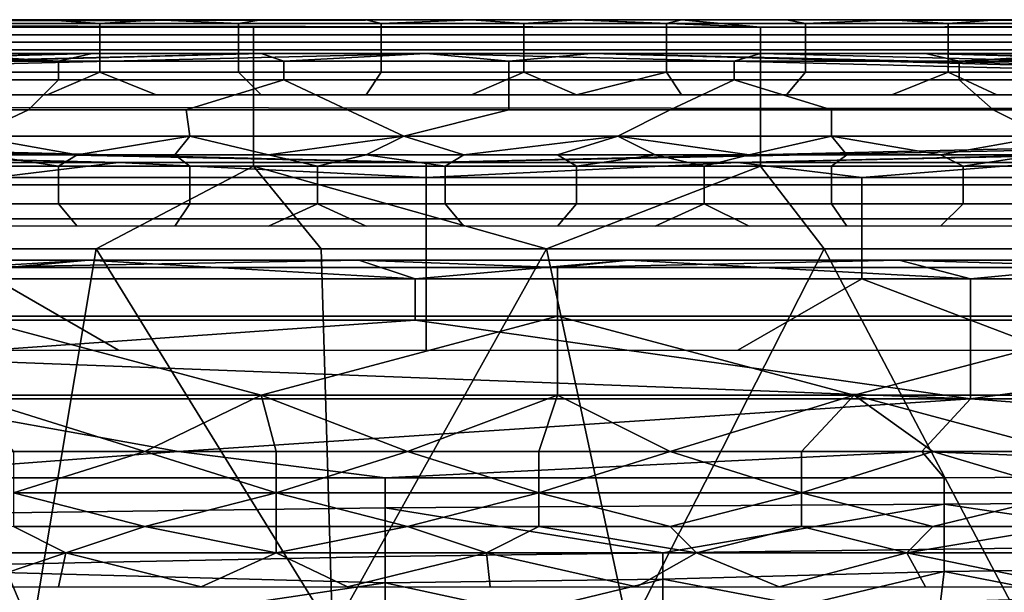
# Model space of a CAD drawing. Extents: x -0.004 to 0.674, y -0.184 to 0.188.
# Drawn here: x 0.048 to 0.074, y 0.173 to 0.188 of the extents above; entities that cross this region are included whole.
import ezdxf

# ---------------------------------------------------------------- set-up
doc = ezdxf.new("R2010")
doc.units = 0
doc.layers.add('PORCELAIN_1', color=7, linetype='CONTINUOUS')

msp = doc.modelspace()

# ---------------------------------------------------------------- linework, layer by layer
at = {"layer": 'PORCELAIN_1'}
for points in [[(0.0574, 0.1878, 0.7678), (0.0602, 0.1878, 0.7678), (0.0012, 0.1877, 0.7729)], [(0.0489, 0.1878, 0.7678), (0.0518, 0.1878, 0.7678), (0.0012, 0.1877, 0.7729)], [(0.0546, 0.1878, 0.7678), (0.0574, 0.1878, 0.7678), (0.0012, 0.1877, 0.7729)], [(0.0012, 0.1877, 0.7729), (0.0518, 0.1878, 0.7678), (0.0546, 0.1878, 0.7678)], [(0.0012, 0.1877, 0.7729), (0.0461, 0.1878, 0.7678), (0.0489, 0.1878, 0.7678)], [(0.063, 0.1878, 0.7678), (0.0012, 0.1877, 0.7729), (0.0602, 0.1878, 0.7678)], [(0.0012, 0.1877, 0.7729), (0.063, 0.1878, 0.7678), (0.0679, 0.1876, 0.778)], [(0.0012, 0.1877, 0.7729), (0.0544, 0.1876, 0.778), (0.0409, 0.1876, 0.778)], [(0.0544, 0.1876, 0.778), (0.0012, 0.1877, 0.7729), (0.0679, 0.1876, 0.778)], [(0.0544, 0.1876, 0.778), (0.0544, 0.1872, 0.7802), (0.0409, 0.1872, 0.7802), (0.0409, 0.1876, 0.778)], [(0.0465, 0.1877, 0.7671), (0.0503, 0.1877, 0.7671), (0.0489, 0.1878, 0.7678), (0.0461, 0.1878, 0.7678)], [(0.0503, 0.1874, 0.7666), (0.0503, 0.1877, 0.7671), (0.0465, 0.1877, 0.7671), (0.0465, 0.1874, 0.7666)], [(0.0518, 0.1878, 0.7678), (0.0489, 0.1878, 0.7678), (0.0503, 0.1877, 0.7671)], [(0.0518, 0.1878, 0.7678), (0.0503, 0.1877, 0.7671), (0.054, 0.1877, 0.7671)], [(0.054, 0.1874, 0.7666), (0.054, 0.1877, 0.7671), (0.0503, 0.1877, 0.7671), (0.0503, 0.1874, 0.7666)], [(0.0546, 0.1878, 0.7678), (0.0518, 0.1878, 0.7678), (0.054, 0.1877, 0.7671)], [(0.054, 0.1877, 0.7671), (0.0578, 0.1877, 0.7671), (0.0574, 0.1878, 0.7678), (0.0546, 0.1878, 0.7678)], [(0.0578, 0.1874, 0.7666), (0.0578, 0.1877, 0.7671), (0.054, 0.1877, 0.7671), (0.054, 0.1874, 0.7666)], [(0.0544, 0.1872, 0.7802), (0.0544, 0.1876, 0.778), (0.0679, 0.1876, 0.778), (0.0679, 0.1872, 0.7802)], [(0.0602, 0.1878, 0.7678), (0.0574, 0.1878, 0.7678), (0.0578, 0.1877, 0.7671)], [(0.0602, 0.1878, 0.7678), (0.0578, 0.1877, 0.7671), (0.0616, 0.1877, 0.7671)], [(0.0616, 0.1874, 0.7666), (0.0616, 0.1877, 0.7671), (0.0578, 0.1877, 0.7671), (0.0578, 0.1874, 0.7666)], [(0.063, 0.1878, 0.7678), (0.0602, 0.1878, 0.7678), (0.0616, 0.1877, 0.7671)], [(0.0654, 0.1877, 0.7671), (0.063, 0.1878, 0.7678), (0.0616, 0.1877, 0.7671)], [(0.0654, 0.1874, 0.7666), (0.0654, 0.1877, 0.7671), (0.0616, 0.1877, 0.7671), (0.0616, 0.1874, 0.7666)], [(0.0679, 0.1876, 0.778), (0.063, 0.1878, 0.7678), (0.0658, 0.1878, 0.7678)], [(0.0658, 0.1878, 0.7678), (0.063, 0.1878, 0.7678), (0.0654, 0.1877, 0.7671)], [(0.0654, 0.1877, 0.7671), (0.0691, 0.1877, 0.7671), (0.0686, 0.1878, 0.7678), (0.0658, 0.1878, 0.7678)], [(0.0691, 0.1874, 0.7666), (0.0691, 0.1877, 0.7671), (0.0654, 0.1877, 0.7671), (0.0654, 0.1874, 0.7666)], [(0.0686, 0.1878, 0.7678), (0.1219, 0.1877, 0.7746), (0.0658, 0.1878, 0.7678)], [(0.1219, 0.1877, 0.7746), (0.0679, 0.1876, 0.778), (0.0658, 0.1878, 0.7678)], [(0.0679, 0.1876, 0.778), (0.1219, 0.1877, 0.7746), (0.0814, 0.1876, 0.778)], [(0.0814, 0.1876, 0.778), (0.0814, 0.1872, 0.7802), (0.0679, 0.1872, 0.7802), (0.0679, 0.1876, 0.778)], [(0.0686, 0.1878, 0.7678), (0.0714, 0.1878, 0.7678), (0.1219, 0.1877, 0.7746)], [(0.0691, 0.1877, 0.7671), (0.0714, 0.1878, 0.7678), (0.0686, 0.1878, 0.7678)], [(0.0714, 0.1878, 0.7678), (0.0691, 0.1877, 0.7671), (0.0729, 0.1877, 0.7671)], [(0.0729, 0.1874, 0.7666), (0.0729, 0.1877, 0.7671), (0.0691, 0.1877, 0.7671), (0.0691, 0.1874, 0.7666)], [(0.0742, 0.1878, 0.7678), (0.1219, 0.1877, 0.7746), (0.0714, 0.1878, 0.7678)], [(0.0742, 0.1878, 0.7678), (0.0714, 0.1878, 0.7678), (0.0729, 0.1877, 0.7671)], [(0.0729, 0.1877, 0.7671), (0.0767, 0.1877, 0.7671), (0.077, 0.1878, 0.7678), (0.0742, 0.1878, 0.7678)], [(0.0767, 0.1874, 0.7666), (0.0767, 0.1877, 0.7671), (0.0729, 0.1877, 0.7671), (0.0729, 0.1874, 0.7666)], [(0.1219, 0.1877, 0.7746), (0.0742, 0.1878, 0.7678), (0.077, 0.1878, 0.7678)], [(0.0503, 0.187, 0.7661), (0.0503, 0.1874, 0.7666), (0.0465, 0.1874, 0.7666), (0.0465, 0.187, 0.7661)], [(0.054, 0.187, 0.7661), (0.054, 0.1874, 0.7666), (0.0503, 0.1874, 0.7666), (0.0503, 0.187, 0.7661)], [(0.0578, 0.187, 0.7661), (0.0578, 0.1874, 0.7666), (0.054, 0.1874, 0.7666), (0.054, 0.187, 0.7661)], [(0.0616, 0.187, 0.7661), (0.0616, 0.1874, 0.7666), (0.0578, 0.1874, 0.7666), (0.0578, 0.187, 0.7661)], [(0.0654, 0.187, 0.7661), (0.0654, 0.1874, 0.7666), (0.0616, 0.1874, 0.7666), (0.0616, 0.187, 0.7661)], [(0.0691, 0.187, 0.7661), (0.0691, 0.1874, 0.7666), (0.0654, 0.1874, 0.7666), (0.0654, 0.187, 0.7661)], [(0.0729, 0.187, 0.7661), (0.0729, 0.1874, 0.7666), (0.0691, 0.1874, 0.7666), (0.0691, 0.187, 0.7661)], [(0.0767, 0.187, 0.7661), (0.0767, 0.1874, 0.7666), (0.0729, 0.1874, 0.7666), (0.0729, 0.187, 0.7661)], [(0.0409, 0.1872, 0.7802), (0.0544, 0.1872, 0.7802), (0.0544, 0.1858, 0.7822), (0.0409, 0.1858, 0.7822)], [(0.0544, 0.1872, 0.7802), (0.0679, 0.1872, 0.7802), (0.0679, 0.1858, 0.7822), (0.0544, 0.1858, 0.7822)], [(0.0679, 0.1872, 0.7802), (0.0814, 0.1872, 0.7802), (0.0814, 0.1858, 0.7822), (0.0679, 0.1858, 0.7822)], [(0.0012, 0.1857, 0.624), (0.0501, 0.1869, 0.7606), (0.0012, 0.1858, 0.6325)], [(0.0012, 0.1856, 0.6155), (0.0501, 0.1869, 0.7606), (0.0012, 0.1857, 0.624)], [(0.0546, 0.1869, 0.7606), (0.0012, 0.1856, 0.6155), (0.0012, 0.1855, 0.6069)], [(0.0012, 0.1855, 0.6069), (0.0012, 0.1855, 0.5984), (0.059, 0.1869, 0.7606)], [(0.0012, 0.1858, 0.6325), (0.0501, 0.1869, 0.7606), (0.0457, 0.1869, 0.7606)], [(0.0546, 0.1869, 0.7606), (0.0501, 0.1869, 0.7606), (0.0012, 0.1856, 0.6155)], [(0.1191, 0.1854, 0.5942), (0.059, 0.1869, 0.7606), (0.0012, 0.1855, 0.5984)], [(0.0012, 0.1855, 0.6069), (0.059, 0.1869, 0.7606), (0.0546, 0.1869, 0.7606)], [(0.0492, 0.1867, 0.7616), (0.0432, 0.1867, 0.7616), (0.0457, 0.1869, 0.7606)], [(0.0457, 0.1869, 0.7606), (0.0501, 0.1869, 0.7606), (0.0492, 0.1867, 0.7616)], [(0.0503, 0.1864, 0.7659), (0.0503, 0.187, 0.7661), (0.0465, 0.187, 0.7661), (0.0465, 0.1864, 0.7659)], [(0.0552, 0.1867, 0.7616), (0.0492, 0.1867, 0.7616), (0.0501, 0.1869, 0.7606), (0.0546, 0.1869, 0.7606)], [(0.054, 0.1864, 0.7659), (0.054, 0.187, 0.7661), (0.0503, 0.187, 0.7661), (0.0503, 0.1864, 0.7659)], [(0.0578, 0.1864, 0.7659), (0.0578, 0.187, 0.7661), (0.054, 0.187, 0.7661), (0.054, 0.1864, 0.7659)], [(0.0546, 0.1869, 0.7606), (0.059, 0.1869, 0.7606), (0.0552, 0.1867, 0.7616)], [(0.059, 0.1869, 0.7606), (0.0612, 0.1867, 0.7616), (0.0552, 0.1867, 0.7616)], [(0.0616, 0.1864, 0.7659), (0.0616, 0.187, 0.7661), (0.0578, 0.187, 0.7661), (0.0578, 0.1864, 0.7659)], [(0.059, 0.1869, 0.7606), (0.1191, 0.1854, 0.5942), (0.0634, 0.1869, 0.7606)], [(0.059, 0.1869, 0.7606), (0.0634, 0.1869, 0.7606), (0.0612, 0.1867, 0.7616)], [(0.0672, 0.1867, 0.7616), (0.0612, 0.1867, 0.7616), (0.0634, 0.1869, 0.7606), (0.0679, 0.1869, 0.7606)], [(0.0654, 0.1864, 0.7659), (0.0654, 0.187, 0.7661), (0.0616, 0.187, 0.7661), (0.0616, 0.1864, 0.7659)], [(0.0634, 0.1869, 0.7606), (0.1194, 0.1856, 0.6152), (0.0679, 0.1869, 0.7606)], [(0.0634, 0.1869, 0.7606), (0.1191, 0.1854, 0.5942), (0.1194, 0.1856, 0.6152)], [(0.0691, 0.1864, 0.7659), (0.0691, 0.187, 0.7661), (0.0654, 0.187, 0.7661), (0.0654, 0.1864, 0.7659)], [(0.0732, 0.1867, 0.7616), (0.0672, 0.1867, 0.7616), (0.0679, 0.1869, 0.7606), (0.0723, 0.1869, 0.7606)], [(0.0679, 0.1869, 0.7606), (0.1194, 0.1856, 0.6152), (0.0723, 0.1869, 0.7606)], [(0.0729, 0.1864, 0.7659), (0.0729, 0.187, 0.7661), (0.0691, 0.187, 0.7661), (0.0691, 0.1864, 0.7659)], [(0.0723, 0.1869, 0.7606), (0.1196, 0.1858, 0.6363), (0.0768, 0.1869, 0.7606)], [(0.1196, 0.1858, 0.6363), (0.0723, 0.1869, 0.7606), (0.1194, 0.1856, 0.6152)], [(0.0723, 0.1869, 0.7606), (0.0768, 0.1869, 0.7606), (0.0732, 0.1867, 0.7616)], [(0.0767, 0.1864, 0.7659), (0.0767, 0.187, 0.7661), (0.0729, 0.187, 0.7661), (0.0729, 0.1864, 0.7659)], [(0.0732, 0.1867, 0.7616), (0.0768, 0.1869, 0.7606), (0.0792, 0.1867, 0.7616)], [(0.0432, 0.1862, 0.7625), (0.0432, 0.1867, 0.7616), (0.0492, 0.1867, 0.7616), (0.0492, 0.1862, 0.7625)], [(0.0492, 0.1862, 0.7625), (0.0492, 0.1867, 0.7616), (0.0552, 0.1867, 0.7616), (0.0552, 0.1862, 0.7625)], [(0.0552, 0.1862, 0.7625), (0.0552, 0.1867, 0.7616), (0.0612, 0.1867, 0.7616), (0.0612, 0.1862, 0.7625)], [(0.0612, 0.1862, 0.7625), (0.0612, 0.1867, 0.7616), (0.0672, 0.1867, 0.7616), (0.0672, 0.1862, 0.7625)], [(0.0672, 0.1862, 0.7625), (0.0672, 0.1867, 0.7616), (0.0732, 0.1867, 0.7616), (0.0732, 0.1862, 0.7625)], [(0.0732, 0.1862, 0.7625), (0.0732, 0.1867, 0.7616), (0.0792, 0.1867, 0.7616), (0.0792, 0.1862, 0.7625)], [(0.0461, 0.1858, 0.7658), (0.0489, 0.1858, 0.7658), (0.0503, 0.1864, 0.7659), (0.0465, 0.1864, 0.7659)], [(0.0503, 0.1864, 0.7659), (0.0489, 0.1858, 0.7658), (0.0518, 0.1858, 0.7658)], [(0.0518, 0.1858, 0.7658), (0.0546, 0.1858, 0.7658), (0.054, 0.1864, 0.7659), (0.0503, 0.1864, 0.7659)], [(0.0546, 0.1858, 0.7658), (0.0574, 0.1858, 0.7658), (0.0578, 0.1864, 0.7659), (0.054, 0.1864, 0.7659)], [(0.0574, 0.1858, 0.7658), (0.0602, 0.1858, 0.7658), (0.0616, 0.1864, 0.7659), (0.0578, 0.1864, 0.7659)], [(0.063, 0.1858, 0.7658), (0.0616, 0.1864, 0.7659), (0.0602, 0.1858, 0.7658)], [(0.063, 0.1858, 0.7658), (0.0654, 0.1864, 0.7659), (0.0616, 0.1864, 0.7659)], [(0.063, 0.1858, 0.7658), (0.0658, 0.1858, 0.7658), (0.0654, 0.1864, 0.7659)], [(0.0658, 0.1858, 0.7658), (0.0686, 0.1858, 0.7658), (0.0691, 0.1864, 0.7659), (0.0654, 0.1864, 0.7659)], [(0.0686, 0.1858, 0.7658), (0.0714, 0.1858, 0.7658), (0.0729, 0.1864, 0.7659), (0.0691, 0.1864, 0.7659)], [(0.0714, 0.1858, 0.7658), (0.0742, 0.1858, 0.7658), (0.0729, 0.1864, 0.7659)], [(0.0742, 0.1858, 0.7658), (0.077, 0.1858, 0.7658), (0.0767, 0.1864, 0.7659), (0.0729, 0.1864, 0.7659)], [(0.0484, 0.1854, 0.7632), (0.0441, 0.1854, 0.7632), (0.0432, 0.1862, 0.7625), (0.0492, 0.1862, 0.7625)], [(0.0526, 0.1854, 0.7632), (0.0484, 0.1854, 0.7632), (0.0492, 0.1862, 0.7625), (0.0552, 0.1862, 0.7625)], [(0.0569, 0.1854, 0.7632), (0.0526, 0.1854, 0.7632), (0.0552, 0.1862, 0.7625)], [(0.0612, 0.1854, 0.7632), (0.0569, 0.1854, 0.7632), (0.0552, 0.1862, 0.7625), (0.0612, 0.1862, 0.7625)], [(0.0655, 0.1854, 0.7632), (0.0612, 0.1854, 0.7632), (0.0612, 0.1862, 0.7625), (0.0672, 0.1862, 0.7625)], [(0.0698, 0.1854, 0.7632), (0.0655, 0.1854, 0.7632), (0.0672, 0.1862, 0.7625)], [(0.0741, 0.1854, 0.7632), (0.0698, 0.1854, 0.7632), (0.0672, 0.1862, 0.7625), (0.0732, 0.1862, 0.7625)], [(0.0784, 0.1854, 0.7632), (0.0741, 0.1854, 0.7632), (0.0732, 0.1862, 0.7625), (0.0792, 0.1862, 0.7625)], [(0.0409, 0.1858, 0.7822), (0.0544, 0.1858, 0.7822), (0.0544, 0.1839, 0.7834), (0.0409, 0.1839, 0.7834)], [(0.0544, 0.1858, 0.7822), (0.0679, 0.1858, 0.7822), (0.0679, 0.1839, 0.7834), (0.0544, 0.1839, 0.7834)], [(0.0679, 0.1858, 0.7822), (0.0814, 0.1858, 0.7822), (0.0814, 0.1839, 0.7834), (0.0679, 0.1839, 0.7834)], [(0.0012, 0.1855, 0.5984), (0.0012, 0.1854, 0.5899), (0.1191, 0.1854, 0.5942)], [(0.059, 0.184, 0.4277), (0.0012, 0.1854, 0.5899), (0.0012, 0.1853, 0.5813)], [(0.1191, 0.1854, 0.5942), (0.0012, 0.1854, 0.5899), (0.059, 0.184, 0.4277)], [(0.0012, 0.1852, 0.5728), (0.059, 0.184, 0.4277), (0.0012, 0.1853, 0.5813)], [(0.0412, 0.1847, 0.7638), (0.0441, 0.1854, 0.7632), (0.0484, 0.1854, 0.7632), (0.0469, 0.1847, 0.7638)], [(0.0469, 0.1847, 0.7638), (0.0484, 0.1854, 0.7632), (0.0526, 0.1854, 0.7632), (0.0527, 0.1847, 0.7638)], [(0.0527, 0.1847, 0.7638), (0.0526, 0.1854, 0.7632), (0.0569, 0.1854, 0.7632), (0.0584, 0.1847, 0.7638)], [(0.0569, 0.1854, 0.7632), (0.0612, 0.1854, 0.7632), (0.0584, 0.1847, 0.7638)], [(0.0584, 0.1847, 0.7638), (0.0612, 0.1854, 0.7632), (0.0655, 0.1854, 0.7632), (0.0641, 0.1847, 0.7638)], [(0.059, 0.184, 0.4277), (0.1188, 0.1852, 0.5731), (0.1191, 0.1854, 0.5942)], [(0.0641, 0.1847, 0.7638), (0.0655, 0.1854, 0.7632), (0.0698, 0.1854, 0.7632), (0.0698, 0.1847, 0.7638)], [(0.0698, 0.1847, 0.7638), (0.0698, 0.1854, 0.7632), (0.0741, 0.1854, 0.7632), (0.0755, 0.1847, 0.7638)], [(0.0741, 0.1854, 0.7632), (0.0784, 0.1854, 0.7632), (0.0755, 0.1847, 0.7638)], [(0.0012, 0.1852, 0.5643), (0.0508, 0.184, 0.4277), (0.0012, 0.1852, 0.5728)], [(0.0012, 0.1851, 0.5557), (0.0508, 0.184, 0.4277), (0.0012, 0.1852, 0.5643)], [(0.059, 0.184, 0.4277), (0.0012, 0.1852, 0.5728), (0.0508, 0.184, 0.4277)], [(0.0425, 0.184, 0.4277), (0.0508, 0.184, 0.4277), (0.0012, 0.1851, 0.5557)], [(0.059, 0.184, 0.4277), (0.0673, 0.184, 0.4277), (0.1188, 0.1852, 0.5731)], [(0.1185, 0.1851, 0.5521), (0.1188, 0.1852, 0.5731), (0.0673, 0.184, 0.4277)], [(0.1185, 0.1851, 0.5521), (0.0673, 0.184, 0.4277), (0.0756, 0.184, 0.4277)], [(0.0497, 0.1842, 0.7646), (0.0472, 0.1842, 0.7646), (0.0469, 0.1847, 0.7638)], [(0.0469, 0.1847, 0.7638), (0.0527, 0.1847, 0.7638), (0.0497, 0.1842, 0.7646)], [(0.0527, 0.1847, 0.7638), (0.0523, 0.1842, 0.7646), (0.0497, 0.1842, 0.7646)], [(0.0527, 0.1847, 0.7638), (0.0548, 0.1842, 0.7646), (0.0523, 0.1842, 0.7646)], [(0.0527, 0.1847, 0.7638), (0.0584, 0.1847, 0.7638), (0.0548, 0.1842, 0.7646)], [(0.0574, 0.1842, 0.7646), (0.0548, 0.1842, 0.7646), (0.0584, 0.1847, 0.7638)], [(0.0584, 0.1847, 0.7638), (0.06, 0.1842, 0.7646), (0.0574, 0.1842, 0.7646)], [(0.0584, 0.1847, 0.7638), (0.0641, 0.1847, 0.7638), (0.06, 0.1842, 0.7646)], [(0.0641, 0.1847, 0.7638), (0.0625, 0.1842, 0.7646), (0.06, 0.1842, 0.7646)], [(0.0651, 0.1842, 0.7646), (0.0625, 0.1842, 0.7646), (0.0641, 0.1847, 0.7638)], [(0.0641, 0.1847, 0.7638), (0.0676, 0.1842, 0.7646), (0.0651, 0.1842, 0.7646)], [(0.0641, 0.1847, 0.7638), (0.0698, 0.1847, 0.7638), (0.0676, 0.1842, 0.7646)], [(0.0698, 0.1847, 0.7638), (0.0702, 0.1842, 0.7646), (0.0676, 0.1842, 0.7646)], [(0.0702, 0.1842, 0.7646), (0.0698, 0.1847, 0.7638), (0.0727, 0.1842, 0.7646)], [(0.0698, 0.1847, 0.7638), (0.0755, 0.1847, 0.7638), (0.0727, 0.1842, 0.7646)], [(0.0753, 0.1842, 0.7646), (0.0727, 0.1842, 0.7646), (0.0755, 0.1847, 0.7638)], [(0.0472, 0.1842, 0.7646), (0.0492, 0.1839, 0.765), (0.0458, 0.1839, 0.765)], [(0.0497, 0.1842, 0.7646), (0.0492, 0.1839, 0.765), (0.0472, 0.1842, 0.7646)], [(0.0527, 0.1839, 0.765), (0.0492, 0.1839, 0.765), (0.0497, 0.1842, 0.7646), (0.0523, 0.1842, 0.7646)], [(0.0561, 0.1839, 0.765), (0.0527, 0.1839, 0.765), (0.0523, 0.1842, 0.7646), (0.0548, 0.1842, 0.7646)], [(0.0548, 0.1842, 0.7646), (0.0574, 0.1842, 0.7646), (0.0561, 0.1839, 0.765)], [(0.0574, 0.1842, 0.7646), (0.0595, 0.1839, 0.765), (0.0561, 0.1839, 0.765)], [(0.0574, 0.1842, 0.7646), (0.06, 0.1842, 0.7646), (0.0595, 0.1839, 0.765)], [(0.063, 0.1839, 0.765), (0.0595, 0.1839, 0.765), (0.06, 0.1842, 0.7646), (0.0625, 0.1842, 0.7646)], [(0.063, 0.1839, 0.765), (0.0625, 0.1842, 0.7646), (0.0651, 0.1842, 0.7646)], [(0.0651, 0.1842, 0.7646), (0.0664, 0.1839, 0.765), (0.063, 0.1839, 0.765)], [(0.0651, 0.1842, 0.7646), (0.0676, 0.1842, 0.7646), (0.0664, 0.1839, 0.765)], [(0.0698, 0.1839, 0.765), (0.0664, 0.1839, 0.765), (0.0676, 0.1842, 0.7646), (0.0702, 0.1842, 0.7646)], [(0.0733, 0.1839, 0.765), (0.0698, 0.1839, 0.765), (0.0702, 0.1842, 0.7646), (0.0727, 0.1842, 0.7646)], [(0.0727, 0.1842, 0.7646), (0.0753, 0.1842, 0.7646), (0.0733, 0.1839, 0.765)], [(0.0753, 0.1842, 0.7646), (0.0767, 0.1839, 0.765), (0.0733, 0.1839, 0.765)], [(0.0502, 0.1817, 0.7839), (0.0442, 0.1817, 0.7839), (0.0409, 0.1839, 0.7834), (0.0544, 0.1839, 0.7834)], [(0.0425, 0.184, 0.4277), (0.0475, 0.1836, 0.4259), (0.0508, 0.184, 0.4277)], [(0.0458, 0.1834, 0.7654), (0.0458, 0.1839, 0.765), (0.0492, 0.1839, 0.765), (0.0492, 0.1834, 0.7654)], [(0.059, 0.1836, 0.4259), (0.0508, 0.184, 0.4277), (0.0475, 0.1836, 0.4259)], [(0.0492, 0.1834, 0.7654), (0.0492, 0.1839, 0.765), (0.0527, 0.1839, 0.765), (0.0527, 0.1834, 0.7654)], [(0.0502, 0.1817, 0.7839), (0.0544, 0.1839, 0.7834), (0.0562, 0.1817, 0.7839)], [(0.0508, 0.184, 0.4277), (0.059, 0.1836, 0.4259), (0.059, 0.184, 0.4277)], [(0.0527, 0.1834, 0.7654), (0.0527, 0.1839, 0.765), (0.0561, 0.1839, 0.765), (0.0561, 0.1834, 0.7654)], [(0.0562, 0.1817, 0.7839), (0.0544, 0.1839, 0.7834), (0.0622, 0.1817, 0.7839)], [(0.0622, 0.1817, 0.7839), (0.0544, 0.1839, 0.7834), (0.0679, 0.1839, 0.7834)], [(0.0561, 0.1834, 0.7654), (0.0561, 0.1839, 0.765), (0.0595, 0.1839, 0.765), (0.0595, 0.1834, 0.7654)], [(0.059, 0.1836, 0.4259), (0.0706, 0.1836, 0.4259), (0.0673, 0.184, 0.4277)], [(0.059, 0.184, 0.4277), (0.059, 0.1836, 0.4259), (0.0673, 0.184, 0.4277)], [(0.0595, 0.1834, 0.7654), (0.0595, 0.1839, 0.765), (0.063, 0.1839, 0.765), (0.063, 0.1834, 0.7654)], [(0.0679, 0.1839, 0.7834), (0.0696, 0.1817, 0.7839), (0.0622, 0.1817, 0.7839)], [(0.063, 0.1834, 0.7654), (0.063, 0.1839, 0.765), (0.0664, 0.1839, 0.765), (0.0664, 0.1834, 0.7654)], [(0.0664, 0.1834, 0.7654), (0.0664, 0.1839, 0.765), (0.0698, 0.1839, 0.765), (0.0698, 0.1834, 0.7654)], [(0.0756, 0.184, 0.4277), (0.0673, 0.184, 0.4277), (0.0706, 0.1836, 0.4259)], [(0.0771, 0.1817, 0.7839), (0.0696, 0.1817, 0.7839), (0.0679, 0.1839, 0.7834), (0.0814, 0.1839, 0.7834)], [(0.0698, 0.1834, 0.7654), (0.0698, 0.1839, 0.765), (0.0733, 0.1839, 0.765), (0.0733, 0.1834, 0.7654)], [(0.0706, 0.1836, 0.4259), (0.0822, 0.1836, 0.4259), (0.0756, 0.184, 0.4277)], [(0.0733, 0.1834, 0.7654), (0.0733, 0.1839, 0.765), (0.0767, 0.1839, 0.765), (0.0767, 0.1834, 0.7654)], [(0.0458, 0.1829, 0.7657), (0.0458, 0.1834, 0.7654), (0.0492, 0.1834, 0.7654), (0.0492, 0.1829, 0.7657)], [(0.0475, 0.1836, 0.4259), (0.0475, 0.1825, 0.4243), (0.059, 0.1825, 0.4243), (0.059, 0.1836, 0.4259)], [(0.0492, 0.1829, 0.7657), (0.0492, 0.1834, 0.7654), (0.0527, 0.1834, 0.7654), (0.0527, 0.1829, 0.7657)], [(0.0527, 0.1829, 0.7657), (0.0527, 0.1834, 0.7654), (0.0561, 0.1834, 0.7654), (0.0561, 0.1829, 0.7657)], [(0.0561, 0.1829, 0.7657), (0.0561, 0.1834, 0.7654), (0.0595, 0.1834, 0.7654), (0.0595, 0.1829, 0.7657)], [(0.059, 0.1836, 0.4259), (0.059, 0.1825, 0.4243), (0.0706, 0.1825, 0.4243), (0.0706, 0.1836, 0.4259)], [(0.0595, 0.1829, 0.7657), (0.0595, 0.1834, 0.7654), (0.063, 0.1834, 0.7654), (0.063, 0.1829, 0.7657)], [(0.063, 0.1829, 0.7657), (0.063, 0.1834, 0.7654), (0.0664, 0.1834, 0.7654), (0.0664, 0.1829, 0.7657)], [(0.0664, 0.1829, 0.7657), (0.0664, 0.1834, 0.7654), (0.0698, 0.1834, 0.7654), (0.0698, 0.1829, 0.7657)], [(0.0698, 0.1829, 0.7657), (0.0698, 0.1834, 0.7654), (0.0733, 0.1834, 0.7654), (0.0733, 0.1829, 0.7657)], [(0.0706, 0.1836, 0.4259), (0.0706, 0.1825, 0.4243), (0.0822, 0.1825, 0.4243), (0.0822, 0.1836, 0.4259)], [(0.0733, 0.1829, 0.7657), (0.0733, 0.1834, 0.7654), (0.0767, 0.1834, 0.7654), (0.0767, 0.1829, 0.7657)], [(0.0497, 0.1823, 0.7658), (0.0472, 0.1823, 0.7658), (0.0458, 0.1829, 0.7657), (0.0492, 0.1829, 0.7657)], [(0.0523, 0.1823, 0.7658), (0.0497, 0.1823, 0.7658), (0.0492, 0.1829, 0.7657), (0.0527, 0.1829, 0.7657)], [(0.0527, 0.1829, 0.7657), (0.0561, 0.1829, 0.7657), (0.0548, 0.1823, 0.7658), (0.0523, 0.1823, 0.7658)], [(0.0548, 0.1823, 0.7658), (0.0561, 0.1829, 0.7657), (0.0574, 0.1823, 0.7658)], [(0.06, 0.1823, 0.7658), (0.0574, 0.1823, 0.7658), (0.0561, 0.1829, 0.7657), (0.0595, 0.1829, 0.7657)], [(0.0625, 0.1823, 0.7658), (0.06, 0.1823, 0.7658), (0.0595, 0.1829, 0.7657), (0.063, 0.1829, 0.7657)], [(0.0651, 0.1823, 0.7658), (0.0625, 0.1823, 0.7658), (0.063, 0.1829, 0.7657), (0.0664, 0.1829, 0.7657)], [(0.0676, 0.1823, 0.7658), (0.0651, 0.1823, 0.7658), (0.0664, 0.1829, 0.7657)], [(0.0702, 0.1823, 0.7658), (0.0676, 0.1823, 0.7658), (0.0664, 0.1829, 0.7657), (0.0698, 0.1829, 0.7657)], [(0.0727, 0.1823, 0.7658), (0.0702, 0.1823, 0.7658), (0.0698, 0.1829, 0.7657), (0.0733, 0.1829, 0.7657)], [(0.0753, 0.1823, 0.7658), (0.0727, 0.1823, 0.7658), (0.0733, 0.1829, 0.7657), (0.0767, 0.1829, 0.7657)], [(0.0475, 0.1825, 0.4243), (0.0475, 0.1809, 0.4232), (0.059, 0.1809, 0.4232), (0.059, 0.1825, 0.4243)], [(0.059, 0.1825, 0.4243), (0.059, 0.1809, 0.4232), (0.0706, 0.1809, 0.4232), (0.0706, 0.1825, 0.4243)], [(0.0706, 0.1825, 0.4243), (0.0706, 0.1809, 0.4232), (0.0822, 0.1809, 0.4232), (0.0822, 0.1825, 0.4243)], [(0.0442, 0.1817, 0.7839), (0.0485, 0.1715, 0.7841), (0.0406, 0.1715, 0.7841)], [(0.0485, 0.1715, 0.7841), (0.0442, 0.1817, 0.7839), (0.0502, 0.1817, 0.7839)], [(0.0502, 0.1817, 0.7839), (0.0565, 0.1715, 0.7841), (0.0485, 0.1715, 0.7841)], [(0.0502, 0.1817, 0.7839), (0.0562, 0.1817, 0.7839), (0.0565, 0.1715, 0.7841)], [(0.0565, 0.1715, 0.7841), (0.0562, 0.1817, 0.7839), (0.0622, 0.1817, 0.7839)], [(0.0565, 0.1715, 0.7841), (0.0622, 0.1817, 0.7839), (0.0644, 0.1715, 0.7841)], [(0.0622, 0.1817, 0.7839), (0.0696, 0.1817, 0.7839), (0.0644, 0.1715, 0.7841)], [(0.0809, 0.1603, 0.7843), (0.0644, 0.1715, 0.7841), (0.0696, 0.1817, 0.7839)], [(0.0809, 0.1603, 0.7843), (0.0696, 0.1817, 0.7839), (0.0771, 0.1817, 0.7839)], [(0.05, 0.1814, 0.4143), (0.0445, 0.1809, 0.4074), (0.0427, 0.1814, 0.4143)], [(0.0467, 0.1812, 0.4166), (0.05, 0.1814, 0.4143), (0.0427, 0.1814, 0.4143)], [(0.05, 0.1814, 0.4143), (0.0587, 0.1809, 0.4074), (0.0445, 0.1809, 0.4074)], [(0.0467, 0.1812, 0.4166), (0.0625, 0.1812, 0.4166), (0.0572, 0.1814, 0.4143)], [(0.0467, 0.1812, 0.4166), (0.0572, 0.1814, 0.4143), (0.05, 0.1814, 0.4143)], [(0.0572, 0.1814, 0.4143), (0.0587, 0.1809, 0.4074), (0.05, 0.1814, 0.4143)], [(0.0644, 0.1814, 0.4143), (0.0587, 0.1809, 0.4074), (0.0572, 0.1814, 0.4143)], [(0.0625, 0.1812, 0.4166), (0.0644, 0.1814, 0.4143), (0.0572, 0.1814, 0.4143)], [(0.0587, 0.1809, 0.4074), (0.0644, 0.1814, 0.4143), (0.0735, 0.1809, 0.4074)], [(0.0625, 0.1812, 0.4166), (0.0783, 0.1812, 0.4166), (0.0716, 0.1814, 0.4143)], [(0.0644, 0.1814, 0.4143), (0.0625, 0.1812, 0.4166), (0.0716, 0.1814, 0.4143)], [(0.0716, 0.1814, 0.4143), (0.0735, 0.1809, 0.4074), (0.0644, 0.1814, 0.4143)], [(0.0735, 0.1809, 0.4074), (0.0716, 0.1814, 0.4143), (0.0787, 0.1814, 0.4143)], [(0.0787, 0.1814, 0.4143), (0.0716, 0.1814, 0.4143), (0.0783, 0.1812, 0.4166)], [(0.0735, 0.1809, 0.4074), (0.0787, 0.1814, 0.4143), (0.0891, 0.1809, 0.4074)], [(0.0467, 0.1812, 0.4166), (0.0467, 0.1799, 0.4188), (0.0625, 0.1799, 0.4188), (0.0625, 0.1812, 0.4166)], [(0.0625, 0.1812, 0.4166), (0.0625, 0.1799, 0.4188), (0.0784, 0.1799, 0.4188), (0.0783, 0.1812, 0.4166)], [(0.0508, 0.179, 0.4228), (0.0475, 0.1809, 0.4232), (0.0425, 0.179, 0.4228)], [(0.0445, 0.1809, 0.4074), (0.0587, 0.1809, 0.4074), (0.0587, 0.1798, 0.3941), (0.0445, 0.1798, 0.3941)], [(0.0508, 0.179, 0.4228), (0.059, 0.179, 0.4228), (0.059, 0.1809, 0.4232), (0.0475, 0.1809, 0.4232)], [(0.0587, 0.1809, 0.4074), (0.0735, 0.1809, 0.4074), (0.0735, 0.1798, 0.3941), (0.0587, 0.1798, 0.3941)], [(0.0706, 0.1809, 0.4232), (0.059, 0.1809, 0.4232), (0.059, 0.179, 0.4228), (0.0673, 0.179, 0.4228)], [(0.0756, 0.179, 0.4228), (0.0706, 0.1809, 0.4232), (0.0673, 0.179, 0.4228)], [(0.0706, 0.1809, 0.4232), (0.0756, 0.179, 0.4228), (0.0822, 0.1809, 0.4232)], [(0.0735, 0.1809, 0.4074), (0.0891, 0.1809, 0.4074), (0.089, 0.1798, 0.3941), (0.0735, 0.1798, 0.3941)], [(0.0446, 0.1788, 0.3807), (0.0445, 0.1798, 0.3941), (0.0587, 0.1798, 0.3941)], [(0.0735, 0.1777, 0.3674), (0.0446, 0.1788, 0.3807), (0.0587, 0.1798, 0.3941)], [(0.0467, 0.1778, 0.4203), (0.0546, 0.1778, 0.4203), (0.0467, 0.1799, 0.4188)], [(0.0467, 0.1799, 0.4188), (0.0546, 0.1778, 0.4203), (0.0625, 0.1799, 0.4188)], [(0.0625, 0.1778, 0.4203), (0.0625, 0.1799, 0.4188), (0.0546, 0.1778, 0.4203)], [(0.0587, 0.1798, 0.3941), (0.0735, 0.1798, 0.3941), (0.0735, 0.1777, 0.3674)], [(0.0625, 0.1778, 0.4203), (0.0704, 0.1778, 0.4203), (0.0625, 0.1799, 0.4188)], [(0.0625, 0.1799, 0.4188), (0.0704, 0.1778, 0.4203), (0.0784, 0.1799, 0.4188)], [(0.0783, 0.1778, 0.4203), (0.0784, 0.1799, 0.4188), (0.0704, 0.1778, 0.4203)], [(0.0735, 0.1777, 0.3674), (0.0735, 0.1798, 0.3941), (0.089, 0.1798, 0.3941)], [(0.089, 0.1798, 0.3941), (0.1044, 0.1777, 0.3674), (0.0735, 0.1777, 0.3674)], [(0.0735, 0.1777, 0.3674), (0.0446, 0.1777, 0.3674), (0.0446, 0.1788, 0.3807)], [(0.0524, 0.1763, 0.3508), (0.0391, 0.1763, 0.3508), (0.0446, 0.1777, 0.3674)], [(0.0735, 0.1777, 0.3674), (0.0524, 0.1763, 0.3508), (0.0446, 0.1777, 0.3674)], [(0.0467, 0.1778, 0.4203), (0.048, 0.1763, 0.4207), (0.0515, 0.1763, 0.4207)], [(0.0546, 0.1778, 0.4203), (0.0467, 0.1778, 0.4203), (0.0515, 0.1763, 0.4207)], [(0.055, 0.1763, 0.4207), (0.0546, 0.1778, 0.4203), (0.0515, 0.1763, 0.4207)], [(0.0722, 0.1763, 0.3508), (0.0524, 0.1763, 0.3508), (0.0735, 0.1777, 0.3674)], [(0.0546, 0.1778, 0.4203), (0.055, 0.1763, 0.4207), (0.0585, 0.1763, 0.4207)], [(0.0546, 0.1778, 0.4203), (0.0585, 0.1763, 0.4207), (0.0625, 0.1778, 0.4203)], [(0.062, 0.1763, 0.4207), (0.0625, 0.1778, 0.4203), (0.0585, 0.1763, 0.4207)], [(0.0655, 0.1763, 0.4207), (0.0625, 0.1778, 0.4203), (0.062, 0.1763, 0.4207)], [(0.0625, 0.1778, 0.4203), (0.0655, 0.1763, 0.4207), (0.0704, 0.1778, 0.4203)], [(0.069, 0.1763, 0.4207), (0.0704, 0.1778, 0.4203), (0.0655, 0.1763, 0.4207)], [(0.0725, 0.1763, 0.4207), (0.0704, 0.1778, 0.4203), (0.069, 0.1763, 0.4207)], [(0.076, 0.1763, 0.4207), (0.0704, 0.1778, 0.4203), (0.0725, 0.1763, 0.4207)], [(0.0704, 0.1778, 0.4203), (0.076, 0.1763, 0.4207), (0.0783, 0.1778, 0.4203)], [(0.0735, 0.1777, 0.3674), (0.092, 0.1763, 0.3508), (0.0722, 0.1763, 0.3508)], [(0.1044, 0.1777, 0.3674), (0.092, 0.1763, 0.3508), (0.0735, 0.1777, 0.3674)], [(0.0431, 0.1756, 0.3457), (0.0391, 0.1763, 0.3508), (0.0524, 0.1763, 0.3508)], [(0.0524, 0.1763, 0.3508), (0.0579, 0.1756, 0.3458), (0.0431, 0.1756, 0.3457)], [(0.0515, 0.1763, 0.4207), (0.048, 0.1763, 0.4207), (0.048, 0.1752, 0.4211)], [(0.055, 0.1752, 0.4211), (0.0515, 0.1763, 0.4207), (0.048, 0.1752, 0.4211)], [(0.055, 0.1763, 0.4207), (0.0515, 0.1763, 0.4207), (0.055, 0.1752, 0.4211)], [(0.0524, 0.1763, 0.3508), (0.0722, 0.1763, 0.3508), (0.0579, 0.1756, 0.3458)], [(0.0585, 0.1763, 0.4207), (0.055, 0.1763, 0.4207), (0.055, 0.1752, 0.4211)], [(0.062, 0.1752, 0.4211), (0.0585, 0.1763, 0.4207), (0.055, 0.1752, 0.4211)], [(0.0722, 0.1763, 0.3508), (0.0728, 0.1756, 0.3459), (0.0579, 0.1756, 0.3458)], [(0.0585, 0.1763, 0.4207), (0.062, 0.1752, 0.4211), (0.062, 0.1763, 0.4207)], [(0.062, 0.1752, 0.4211), (0.069, 0.1752, 0.4211), (0.0655, 0.1763, 0.4207)], [(0.062, 0.1752, 0.4211), (0.0655, 0.1763, 0.4207), (0.062, 0.1763, 0.4207)], [(0.069, 0.1752, 0.4211), (0.069, 0.1763, 0.4207), (0.0655, 0.1763, 0.4207)], [(0.0725, 0.1763, 0.4207), (0.069, 0.1763, 0.4207), (0.069, 0.1752, 0.4211)], [(0.0762, 0.1752, 0.4211), (0.0725, 0.1763, 0.4207), (0.069, 0.1752, 0.4211)], [(0.0876, 0.1757, 0.3461), (0.0728, 0.1756, 0.3459), (0.0722, 0.1763, 0.3508)], [(0.0876, 0.1757, 0.3461), (0.0722, 0.1763, 0.3508), (0.092, 0.1763, 0.3508)], [(0.076, 0.1763, 0.4207), (0.0725, 0.1763, 0.4207), (0.0762, 0.1752, 0.4211)], [(0.0431, 0.1746, 0.3433), (0.0431, 0.1756, 0.3457), (0.0579, 0.1756, 0.3458), (0.0579, 0.1748, 0.3434)], [(0.0579, 0.1748, 0.3434), (0.0579, 0.1756, 0.3458), (0.0728, 0.1756, 0.3459), (0.0728, 0.1749, 0.3435)], [(0.0728, 0.1749, 0.3435), (0.0728, 0.1756, 0.3459), (0.0876, 0.1757, 0.3461), (0.0876, 0.175, 0.3437)], [(0.055, 0.1752, 0.4211), (0.048, 0.1752, 0.4211), (0.0515, 0.1743, 0.4219)], [(0.048, 0.1743, 0.4219), (0.0515, 0.1743, 0.4219), (0.048, 0.1752, 0.4211)], [(0.055, 0.1743, 0.4219), (0.055, 0.1752, 0.4211), (0.0515, 0.1743, 0.4219)], [(0.062, 0.1752, 0.4211), (0.055, 0.1752, 0.4211), (0.0585, 0.1743, 0.4219)], [(0.055, 0.1752, 0.4211), (0.055, 0.1743, 0.4219), (0.0585, 0.1743, 0.4219)], [(0.0585, 0.1743, 0.4219), (0.062, 0.1743, 0.4219), (0.062, 0.1752, 0.4211)], [(0.062, 0.1752, 0.4211), (0.0655, 0.1743, 0.4219), (0.069, 0.1752, 0.4211)], [(0.062, 0.1752, 0.4211), (0.062, 0.1743, 0.4219), (0.0655, 0.1743, 0.4219)], [(0.069, 0.1752, 0.4211), (0.0655, 0.1743, 0.4219), (0.069, 0.1743, 0.4219)], [(0.0762, 0.1752, 0.4211), (0.069, 0.1752, 0.4211), (0.0725, 0.1743, 0.4219)], [(0.069, 0.1752, 0.4211), (0.069, 0.1743, 0.4219), (0.0725, 0.1743, 0.4219)], [(0.0725, 0.1743, 0.4219), (0.076, 0.1743, 0.4219), (0.0762, 0.1752, 0.4211)], [(0.0802, 0.1738, 0.3416), (0.0728, 0.1749, 0.3435), (0.0876, 0.175, 0.3437)], [(0.0431, 0.1732, 0.3412), (0.0431, 0.1746, 0.3433), (0.0579, 0.1748, 0.3434), (0.0579, 0.1735, 0.3414)], [(0.0653, 0.1736, 0.3414), (0.0579, 0.1748, 0.3434), (0.0728, 0.1749, 0.3435)], [(0.0653, 0.1736, 0.3414), (0.0579, 0.1735, 0.3414), (0.0579, 0.1748, 0.3434)], [(0.0728, 0.1749, 0.3435), (0.0728, 0.1737, 0.3415), (0.0653, 0.1736, 0.3414)], [(0.0802, 0.1738, 0.3416), (0.0728, 0.1737, 0.3415), (0.0728, 0.1749, 0.3435)], [(0.048, 0.1743, 0.4219), (0.0438, 0.1736, 0.4225), (0.0494, 0.1736, 0.4225)], [(0.0515, 0.1743, 0.4219), (0.048, 0.1743, 0.4219), (0.0494, 0.1736, 0.4225)], [(0.055, 0.1736, 0.4225), (0.0515, 0.1743, 0.4219), (0.0494, 0.1736, 0.4225)], [(0.055, 0.1743, 0.4219), (0.0515, 0.1743, 0.4219), (0.055, 0.1736, 0.4225)], [(0.0585, 0.1743, 0.4219), (0.055, 0.1743, 0.4219), (0.055, 0.1736, 0.4225)], [(0.055, 0.1736, 0.4225), (0.0606, 0.1736, 0.4225), (0.0585, 0.1743, 0.4219)], [(0.062, 0.1743, 0.4219), (0.0585, 0.1743, 0.4219), (0.0606, 0.1736, 0.4225)], [(0.0606, 0.1736, 0.4225), (0.0662, 0.1736, 0.4225), (0.062, 0.1743, 0.4219)], [(0.0662, 0.1736, 0.4225), (0.0655, 0.1743, 0.4219), (0.062, 0.1743, 0.4219)], [(0.069, 0.1743, 0.4219), (0.0655, 0.1743, 0.4219), (0.0662, 0.1736, 0.4225)], [(0.0662, 0.1736, 0.4225), (0.0718, 0.1736, 0.4225), (0.069, 0.1743, 0.4219)], [(0.0718, 0.1736, 0.4225), (0.0725, 0.1743, 0.4219), (0.069, 0.1743, 0.4219)], [(0.0718, 0.1736, 0.4225), (0.076, 0.1743, 0.4219), (0.0725, 0.1743, 0.4219)], [(0.0774, 0.1736, 0.4225), (0.076, 0.1743, 0.4219), (0.0718, 0.1736, 0.4225)], [(0.0653, 0.1729, 0.3406), (0.0653, 0.1736, 0.3414), (0.0728, 0.1737, 0.3415), (0.0728, 0.1731, 0.3407)], [(0.0728, 0.1731, 0.3407), (0.0728, 0.1737, 0.3415), (0.0802, 0.1738, 0.3416), (0.0802, 0.1732, 0.3408)], [(0.0431, 0.1732, 0.3412), (0.0579, 0.1735, 0.3414), (0.0579, 0.1728, 0.3406)], [(0.0494, 0.1736, 0.4225), (0.0438, 0.1736, 0.4225), (0.0467, 0.1727, 0.4228)], [(0.0492, 0.1727, 0.4228), (0.0494, 0.1736, 0.4225), (0.0467, 0.1727, 0.4228)], [(0.0494, 0.1736, 0.4225), (0.0492, 0.1727, 0.4228), (0.053, 0.1727, 0.4228)], [(0.055, 0.1736, 0.4225), (0.0494, 0.1736, 0.4225), (0.053, 0.1727, 0.4228)], [(0.055, 0.1736, 0.4225), (0.053, 0.1727, 0.4228), (0.0569, 0.1727, 0.4228)], [(0.055, 0.1736, 0.4225), (0.0569, 0.1727, 0.4228), (0.0606, 0.1736, 0.4225)], [(0.0606, 0.1736, 0.4225), (0.0569, 0.1727, 0.4228), (0.0607, 0.1727, 0.4228)], [(0.0579, 0.1728, 0.3406), (0.0579, 0.1735, 0.3414), (0.0653, 0.1736, 0.3414), (0.0653, 0.1729, 0.3406)], [(0.0646, 0.1727, 0.4228), (0.0662, 0.1736, 0.4225), (0.0606, 0.1736, 0.4225)], [(0.0607, 0.1727, 0.4228), (0.0646, 0.1727, 0.4228), (0.0606, 0.1736, 0.4225)], [(0.0646, 0.1727, 0.4228), (0.0684, 0.1727, 0.4228), (0.0662, 0.1736, 0.4225)], [(0.0684, 0.1727, 0.4228), (0.0718, 0.1736, 0.4225), (0.0662, 0.1736, 0.4225)], [(0.0723, 0.1727, 0.4228), (0.0718, 0.1736, 0.4225), (0.0684, 0.1727, 0.4228)], [(0.0762, 0.1727, 0.4228), (0.0774, 0.1736, 0.4225), (0.0718, 0.1736, 0.4225)], [(0.0762, 0.1727, 0.4228), (0.0718, 0.1736, 0.4225), (0.0723, 0.1727, 0.4228)], [(0.0505, 0.1717, 0.3398), (0.0431, 0.1715, 0.3397), (0.0431, 0.1732, 0.3412)], [(0.0431, 0.1732, 0.3412), (0.0579, 0.1728, 0.3406), (0.0505, 0.1717, 0.3398)], [(0.0764, 0.1724, 0.34), (0.0728, 0.1731, 0.3407), (0.0802, 0.1732, 0.3408)], [(0.0616, 0.172, 0.3399), (0.0579, 0.1728, 0.3406), (0.0653, 0.1729, 0.3406)], [(0.0653, 0.1729, 0.3406), (0.0653, 0.1721, 0.3399), (0.0616, 0.172, 0.3399)], [(0.069, 0.1722, 0.3399), (0.0653, 0.1729, 0.3406), (0.0728, 0.1731, 0.3407)], [(0.069, 0.1722, 0.3399), (0.0653, 0.1721, 0.3399), (0.0653, 0.1729, 0.3406)], [(0.0728, 0.1731, 0.3407), (0.0727, 0.1723, 0.34), (0.069, 0.1722, 0.3399)], [(0.0764, 0.1724, 0.34), (0.0727, 0.1723, 0.34), (0.0728, 0.1731, 0.3407)], [(0.0579, 0.1728, 0.3406), (0.0579, 0.1719, 0.3399), (0.0505, 0.1717, 0.3398)], [(0.0616, 0.172, 0.3399), (0.0579, 0.1719, 0.3399), (0.0579, 0.1728, 0.3406)]]:
    msp.add_3dface(points, dxfattribs=at)

doc.saveas('drawing.dxf')
